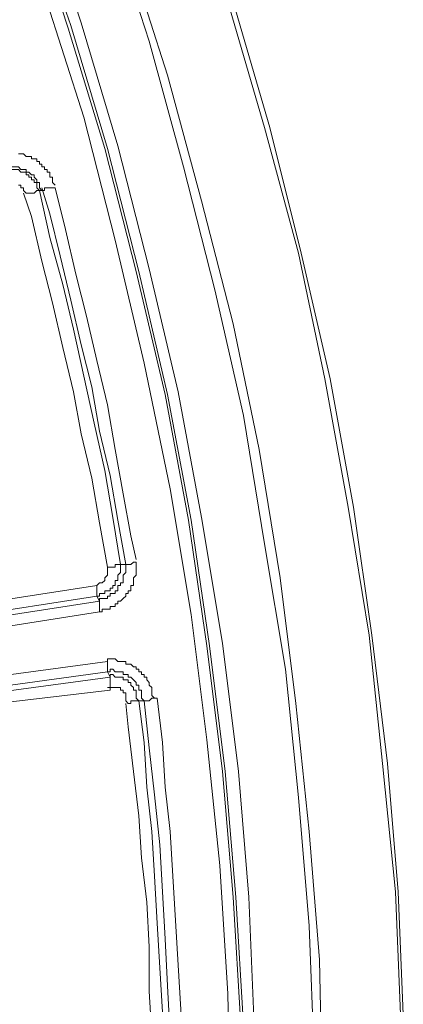
# Model space of a CAD drawing. Units: millimetres. Extents: x 83 to 495, y 5 to 292.
# Drawn here: x 447 to 452, y 143 to 156 of the extents above; entities that cross this region are included whole.
import ezdxf

# ---------------------------------------------------------------- set-up
doc = ezdxf.new("R2010")
doc.units = ezdxf.units.MM
doc.layers.add('PDF_Geomertry', color=7, linetype='Continuous')

msp = doc.modelspace()

# ---------------------------------------------------------------- linework, layer by layer
at = {"layer": 'PDF_Geomertry', "lineweight": 20}
for points in [[(437.249, 173.569), (438.348, 172.37), (439.381, 171.138), (440.38, 169.873), (441.346, 168.574), (442.246, 167.243), (443.112, 165.877), (443.912, 164.479), (444.678, 163.047), (445.411, 161.615), (446.077, 160.15), (446.71, 158.652), (447.276, 157.12), (447.776, 155.589), (448.243, 154.057), (448.642, 152.492), (449.009, 150.927), (449.309, 149.329), (449.542, 147.731), (449.742, 146.132), (449.875, 144.534), (449.975, 142.903)], [(438.814, 173.403), (439.88, 172.137), (440.913, 170.872), (441.879, 169.573), (442.812, 168.241), (443.712, 166.876), (444.545, 165.445), (445.344, 164.046), (446.077, 162.581), (446.777, 161.116), (447.41, 159.584), (448.009, 158.086), (448.542, 156.554), (449.042, 154.989), (449.475, 153.391), (449.875, 151.826), (450.208, 150.228), (450.475, 148.596), (450.675, 146.998), (450.841, 145.367), (450.974, 143.735), (451.008, 142.103)], [(452.007, 142.936), (451.941, 144.601), (451.774, 146.232), (451.607, 147.864), (451.341, 149.495), (451.041, 151.127), (450.708, 152.725), (450.275, 154.323), (449.808, 155.922), (449.309, 157.487), (448.742, 159.018), (448.109, 160.55), (447.443, 162.048), (446.743, 163.547), (445.977, 165.012), (445.144, 166.443), (444.278, 167.842), (443.379, 169.207), (442.412, 170.572), (441.413, 171.871), (440.38, 173.136)], [(440.413, 173.169), (441.446, 171.904), (442.446, 170.606), (443.412, 169.24), (444.311, 167.875), (445.178, 166.477), (446.01, 165.012), (446.777, 163.58), (447.476, 162.082), (448.176, 160.583), (448.776, 159.052), (449.342, 157.487), (449.875, 155.922), (450.341, 154.323), (450.741, 152.725), (451.108, 151.127), (451.408, 149.495), (451.641, 147.864), (451.841, 146.232), (451.974, 144.601), (452.041, 142.936)], [(449.842, 141.704), (449.808, 143.302), (449.708, 144.934), (449.542, 146.532), (449.342, 148.13), (449.075, 149.728), (448.742, 151.327), (448.376, 152.892), (447.976, 154.457), (447.476, 156.022), (446.943, 157.553), (446.377, 159.052), (445.744, 160.55), (445.044, 162.015), (444.311, 163.447), (443.512, 164.878), (442.679, 166.244), (441.813, 167.609), (440.88, 168.941), (439.914, 170.239), (438.881, 171.505), (437.815, 172.737)], [(438.481, 172.503), (439.514, 171.271), (440.513, 169.973), (441.48, 168.674), (442.379, 167.342), (443.245, 165.977), (444.078, 164.579), (444.844, 163.147), (445.577, 161.682), (446.244, 160.217), (446.877, 158.719), (447.443, 157.187), (447.943, 155.655), (448.409, 154.09), (448.809, 152.525), (449.175, 150.96), (449.475, 149.362), (449.742, 147.764), (449.942, 146.132), (450.075, 144.534), (450.142, 142.903)], [(450.908, 142.503), (450.841, 144.168), (450.708, 145.799), (450.541, 147.431), (450.275, 149.029), (450.008, 150.661), (449.642, 152.259), (449.242, 153.824), (448.809, 155.422), (448.309, 156.954), (447.743, 158.519), (447.11, 160.017), (446.477, 161.516), (445.744, 163.014), (444.978, 164.446), (444.178, 165.877), (443.312, 167.276), (442.412, 168.641), (441.446, 169.973), (440.447, 171.272), (439.414, 172.537)], [(450.008, 142.903), (449.908, 144.534), (449.775, 146.132), (449.575, 147.731), (449.342, 149.329), (449.042, 150.927), (448.676, 152.492), (448.276, 154.057), (447.809, 155.622), (447.276, 157.154), (446.71, 158.652), (446.11, 160.15), (445.444, 161.615), (444.711, 163.08), (443.945, 164.479), (443.112, 165.877), (442.246, 167.243), (441.346, 168.574), (440.38, 169.906), (439.414, 171.172), (438.348, 172.404)], [(447.143, 153.99), (447.176, 153.99), (447.21, 153.99), (447.243, 153.957), (447.276, 153.957), (447.31, 153.957), (447.31, 153.924), (447.343, 153.924), (447.376, 153.924), (447.376, 153.891), (447.41, 153.891), (447.41, 153.857), (447.443, 153.857), (447.443, 153.824), (447.476, 153.824), (447.476, 153.791), (447.51, 153.791), (447.51, 153.757), (447.543, 153.757), (447.543, 153.724), (447.543, 153.691), (447.576, 153.691), (447.576, 153.657), (447.576, 153.624), (447.61, 153.591)], [(447.443, 153.524), (447.41, 153.558), (447.41, 153.591), (447.41, 153.624), (447.376, 153.624), (447.376, 153.657), (447.343, 153.691), (447.343, 153.724), (447.31, 153.724), (447.276, 153.757), (447.243, 153.757), (447.243, 153.791), (447.21, 153.791), (447.176, 153.791), (447.143, 153.824), (447.11, 153.824), (447.077, 153.824), (447.043, 153.824), (447.01, 153.824), (446.977, 153.824), (446.977, 153.791), (446.943, 153.791)], [(446.977, 153.757), (446.977, 153.791), (447.01, 153.791), (447.043, 153.791), (447.077, 153.791), (447.11, 153.791), (447.143, 153.791), (447.176, 153.757), (447.21, 153.757), (447.243, 153.757), (447.243, 153.724), (447.276, 153.724), (447.276, 153.691), (447.31, 153.691), (447.31, 153.657), (447.343, 153.657), (447.343, 153.624), (447.376, 153.624), (447.376, 153.591), (447.376, 153.558), (447.41, 153.524)], [(447.41, 153.524), (447.376, 153.524), (447.376, 153.524), (447.376, 153.524), (447.343, 153.491), (447.31, 153.491), (447.31, 153.491), (447.276, 153.491), (447.243, 153.491), (447.21, 153.524), (447.21, 153.558), (447.176, 153.558), (447.176, 153.591), (447.143, 153.591)], [(448.442, 148.763), (448.442, 148.763), (448.409, 148.763), (448.409, 148.763), (448.376, 148.763), (448.376, 148.729), (448.343, 148.729), (448.309, 148.729), (448.276, 148.729), (448.176, 149.296), (448.076, 149.862), (447.943, 150.428), (447.843, 150.96), (447.71, 151.526), (447.576, 152.092), (447.443, 152.625), (447.31, 153.191), (447.21, 153.491)], [(447.41, 153.524), (447.543, 152.925), (447.71, 152.326), (447.843, 151.76), (447.976, 151.16), (448.109, 150.561), (448.243, 149.961), (448.343, 149.362), (448.442, 148.763), (448.509, 148.763)], [(447.443, 153.524), (447.41, 153.524)], [(448.176, 148.297), (448.176, 148.33), (448.209, 148.33), (448.243, 148.33), (448.276, 148.33), (448.276, 148.363), (448.309, 148.363), (448.309, 148.397), (448.343, 148.397), (448.376, 148.397), (448.376, 148.43), (448.409, 148.43), (448.409, 148.463), (448.409, 148.496), (448.442, 148.496), (448.442, 148.53), (448.476, 148.53), (448.476, 148.563), (448.476, 148.596), (448.476, 148.63), (448.509, 148.663), (448.509, 148.696), (448.509, 148.729), (448.509, 148.763), (448.409, 149.329), (448.309, 149.895), (448.176, 150.461), (448.076, 151.027), (447.943, 151.56), (447.809, 152.126), (447.676, 152.692), (447.543, 153.225), (447.443, 153.558)], [(447.443, 153.524), (447.476, 153.524), (447.476, 153.524), (447.476, 153.558), (447.51, 153.558), (447.543, 153.558), (447.543, 153.558), (447.576, 153.558), (447.61, 153.558), (447.743, 153.025), (447.876, 152.459), (448.009, 151.926), (448.143, 151.36), (448.276, 150.794), (448.376, 150.228), (448.476, 149.662), (448.576, 149.129), (448.642, 148.829)], [(448.442, 148.763), (448.442, 148.729), (448.442, 148.696), (448.442, 148.663), (448.409, 148.63), (448.409, 148.596), (448.409, 148.563), (448.376, 148.563), (448.376, 148.53), (448.376, 148.496), (448.343, 148.496), (448.343, 148.463), (448.309, 148.463), (448.309, 148.43), (448.276, 148.43), (448.243, 148.43), (448.243, 148.397), (448.209, 148.397), (448.176, 148.397), (448.176, 148.363), (448.143, 148.363)], [(448.143, 148.363), (448.143, 148.363), (448.143, 148.397), (448.143, 148.397), (448.143, 148.43), (448.143, 148.43), (448.143, 148.463), (448.143, 148.496), (448.143, 148.496), (448.176, 148.53), (448.209, 148.53), (448.243, 148.563), (448.243, 148.596), (448.276, 148.63), (448.276, 148.663), (448.276, 148.696), (448.276, 148.729)], [(448.176, 148.163), (448.209, 148.163), (448.209, 148.197), (448.243, 148.197), (448.276, 148.197), (448.309, 148.197), (448.309, 148.23), (448.343, 148.23), (448.376, 148.23), (448.376, 148.263), (448.409, 148.263), (448.409, 148.297), (448.442, 148.297), (448.476, 148.33), (448.509, 148.363), (448.509, 148.397), (448.542, 148.397), (448.542, 148.43), (448.576, 148.43), (448.576, 148.463), (448.576, 148.496), (448.609, 148.496), (448.609, 148.53), (448.609, 148.563), (448.609, 148.596), (448.642, 148.63), (448.642, 148.663), (448.642, 148.696), (448.642, 148.729), (448.642, 148.763), (448.642, 148.796), (448.609, 148.796), (448.609, 148.796), (448.576, 148.763), (448.542, 148.763), (448.542, 148.763), (448.509, 148.763), (448.509, 148.763), (448.509, 148.763)], [(446.41, 148.23), (448.143, 148.496)], [(448.176, 148.163), (448.176, 148.163), (448.176, 148.197), (448.176, 148.23), (448.176, 148.263), (448.176, 148.263), (448.176, 148.297), (448.176, 148.297), (448.176, 148.297)], [(448.176, 148.163), (446.477, 147.897)], [(448.276, 147.398), (448.276, 147.398), (448.276, 147.398), (448.276, 147.431), (448.276, 147.431), (448.276, 147.464), (448.276, 147.498), (448.276, 147.498), (448.276, 147.531), (446.544, 147.298)], [(448.276, 147.531), (448.276, 147.564), (448.309, 147.564), (448.343, 147.564), (448.376, 147.564), (448.409, 147.531), (448.442, 147.531), (448.476, 147.531), (448.509, 147.531), (448.509, 147.498), (448.542, 147.498), (448.576, 147.498), (448.609, 147.464), (448.642, 147.464), (448.642, 147.431), (448.676, 147.431), (448.676, 147.398), (448.709, 147.398), (448.709, 147.364), (448.742, 147.364), (448.742, 147.331), (448.776, 147.331), (448.776, 147.298), (448.809, 147.264), (448.809, 147.231), (448.842, 147.198), (448.842, 147.165), (448.842, 147.131), (448.842, 147.098), (448.876, 147.065)], [(448.309, 147.331), (448.276, 147.398), (446.577, 147.165)], [(446.577, 147.098), (448.309, 147.331), (448.309, 147.364), (448.343, 147.364), (448.376, 147.331), (448.409, 147.331), (448.442, 147.331), (448.476, 147.331), (448.476, 147.298), (448.509, 147.298), (448.542, 147.298), (448.542, 147.264), (448.576, 147.264), (448.576, 147.231), (448.609, 147.198), (448.609, 147.165), (448.642, 147.165), (448.642, 147.131), (448.642, 147.098), (448.642, 147.065), (448.676, 147.031), (448.742, 146.499), (448.776, 145.933), (448.842, 145.366), (448.876, 144.8), (448.909, 144.201), (448.942, 143.635), (448.976, 143.069)], [(448.742, 147.031), (448.709, 147.065), (448.709, 147.098), (448.709, 147.131), (448.709, 147.165), (448.676, 147.165), (448.676, 147.198), (448.676, 147.231), (448.642, 147.231), (448.642, 147.264), (448.609, 147.298), (448.576, 147.331), (448.542, 147.331), (448.542, 147.364), (448.509, 147.364), (448.476, 147.364), (448.476, 147.398), (448.442, 147.398), (448.409, 147.398), (448.376, 147.398), (448.343, 147.431), (448.309, 147.431), (448.309, 147.398), (448.276, 147.398)], [(448.309, 147.165), (448.309, 147.198), (448.309, 147.231), (448.309, 147.264), (448.309, 147.264), (448.309, 147.298), (448.309, 147.298), (448.309, 147.331), (448.309, 147.331)], [(448.676, 147.031), (448.676, 147.031), (448.676, 147.031), (448.642, 147.031), (448.642, 147.031), (448.609, 147.031), (448.576, 147.031), (448.576, 146.998), (448.542, 146.998), (448.509, 147.031), (448.509, 147.065), (448.509, 147.098), (448.509, 147.131), (448.476, 147.131), (448.476, 147.165), (448.442, 147.165), (448.442, 147.198), (448.409, 147.198), (448.376, 147.198), (448.343, 147.198), (448.309, 147.198), (448.276, 147.198)], [(448.309, 147.165), (446.61, 146.965)], [(449.042, 142.17), (449.042, 142.17), (449.009, 142.17), (449.009, 142.17), (448.976, 142.17), (448.942, 142.17), (448.942, 142.17), (448.909, 142.17), (448.876, 142.17), (448.842, 142.769), (448.809, 143.335), (448.809, 143.901), (448.776, 144.467), (448.709, 145.034), (448.676, 145.566), (448.609, 146.132), (448.542, 146.698), (448.509, 146.998)], [(448.742, 147.031), (448.676, 147.031)], [(449.242, 142.203), (449.242, 142.536), (449.209, 143.102), (449.175, 143.668), (449.142, 144.234), (449.109, 144.8), (449.075, 145.367), (449.009, 145.933), (448.976, 146.499), (448.909, 147.065), (448.876, 147.065), (448.842, 147.065), (448.809, 147.031), (448.809, 147.031), (448.776, 147.031), (448.776, 147.031), (448.742, 147.031), (448.742, 147.031)], [(449.042, 142.17), (449.109, 142.17), (449.075, 142.769), (449.042, 143.402), (449.009, 144.001), (448.976, 144.601), (448.942, 145.2), (448.876, 145.833), (448.809, 146.432), (448.742, 147.031)]]:
    msp.add_lwpolyline(points, dxfattribs=at)
msp.add_lwpolyline([(448.143, 148.363), (446.444, 148.097), (446.444, 148.03), (448.176, 148.297)], close=True, dxfattribs=at)

doc.saveas('drawing.dxf')
